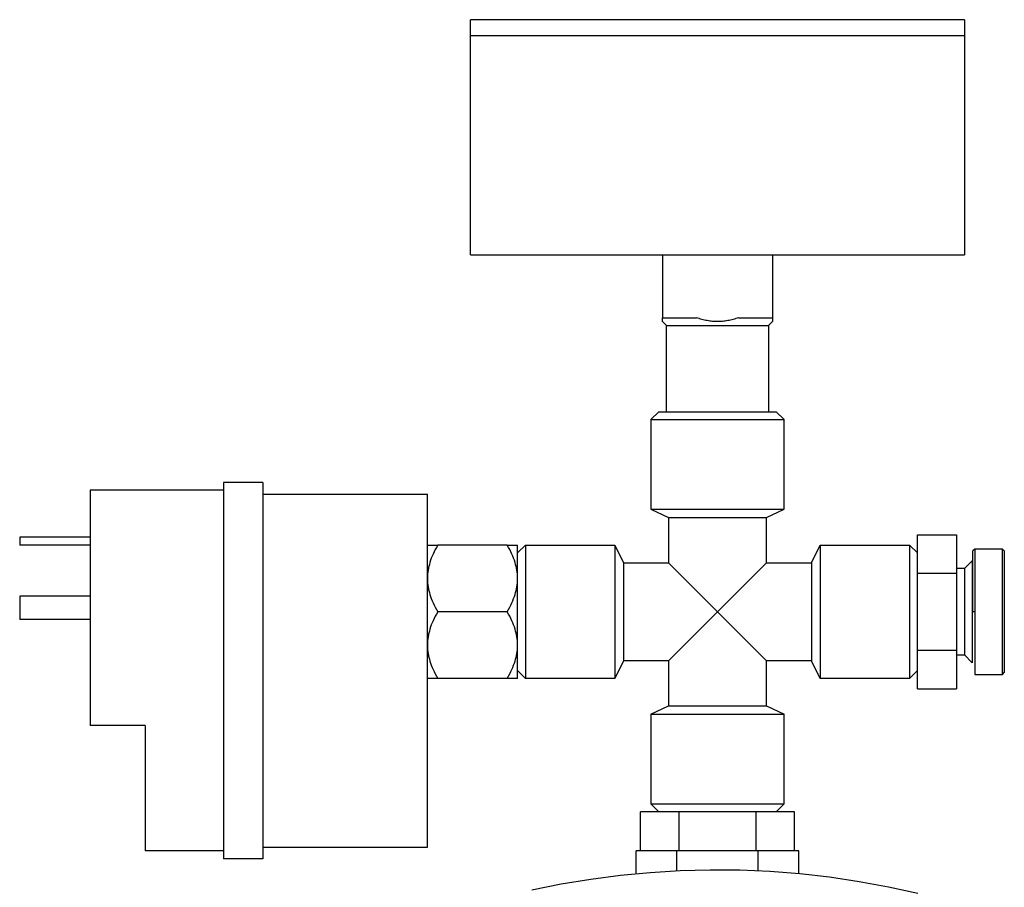
# Model space of a CAD drawing. Units: millimetres. Extents: x -1691 to 3979, y 2904 to 9174.
# Drawn here: x -614 to -488, y 5638 to 5748 of the extents above; entities that cross this region are included whole.
import ezdxf

# ---------------------------------------------------------------- set-up
doc = ezdxf.new("R2010")
doc.units = ezdxf.units.MM
for name, color, linetype, true_color in [('Make2D$Visible$Curves$0', 7, 'Continuous', 0xe6e6e6), ('Make2D$Visible$Curves$3DCOLOR40', 40, 'Continuous', 0xffbf00), ('Make2D$Visible$Curves$3DCPCOLOR253', 7, 'Continuous', 0xadadad)]:
    doc.layers.add(name, color=color, linetype=linetype, true_color=true_color)

msp = doc.modelspace()

# ---------------------------------------------------------------- linework, layer by layer
at = {"layer": 'Make2D$Visible$Curves$0', "color": 7, "true_color": 0xffffff}
for points in [[(-525.04, 5748.44), (-556.54, 5748.44)], [(-556.54, 5746.44), (-556.54, 5748.44)], [(-493.54, 5748.44), (-525.04, 5748.44)], [(-493.54, 5748.44), (-493.54, 5746.44)]]:
    msp.add_lwpolyline(points, dxfattribs=at)
at = {"layer": 'Make2D$Visible$Curves$0'}
for points in [[(-583.04, 5689.44), (-588.04, 5689.44)], [(-588.04, 5689.44), (-588.04, 5641.44)], [(-583.04, 5689.44), (-583.04, 5641.44)], [(-588.04, 5688.44), (-605.04, 5688.44)], [(-605.04, 5688.44), (-605.04, 5658.44)], [(-583.04, 5687.94), (-562.04, 5687.94)], [(-562.04, 5642.94), (-562.04, 5687.94)], [(-614.04, 5682.44), (-614.04, 5681.44)], [(-605.04, 5682.44), (-614.04, 5682.44)], [(-605.04, 5681.44), (-614.04, 5681.44)], [(-614.04, 5674.94), (-614.04, 5671.94)], [(-605.04, 5674.94), (-614.04, 5674.94)], [(-605.04, 5671.94), (-614.04, 5671.94)], [(-598.04, 5658.44), (-605.04, 5658.44)], [(-598.04, 5658.44), (-598.04, 5642.44)], [(-588.04, 5642.44), (-598.04, 5642.44)], [(-583.04, 5642.94), (-562.04, 5642.94)], [(-583.04, 5641.44), (-588.04, 5641.44)]]:
    msp.add_lwpolyline(points, dxfattribs=at)
at = {"layer": 'Make2D$Visible$Curves$0', "color": 0}
for points in [[(-562.04, 5681.44), (-560.73, 5681.44)], [(-560.73, 5681.44), (-560.89, 5681.14), (-561.04, 5680.86), (-561.18, 5680.58), (-561.31, 5680.3), (-561.43, 5680.03), (-561.54, 5679.76), (-561.63, 5679.5), (-561.72, 5679.23), (-561.79, 5678.97), (-561.83, 5678.85), (-561.86, 5678.72), (-561.89, 5678.59), (-561.91, 5678.46), (-561.94, 5678.33), (-561.96, 5678.21), (-561.98, 5678.08), (-561.99, 5677.95), (-562.01, 5677.82), (-562.02, 5677.7), (-562.03, 5677.57), (-562.04, 5677.44), (-562.04, 5677.31), (-562.04, 5677.19)], [(-551.86, 5681.44), (-560.73, 5681.44)], [(-551.86, 5681.44), (-550.54, 5681.44)], [(-550.54, 5677.19), (-550.54, 5677.31), (-550.55, 5677.44), (-550.55, 5677.57), (-550.56, 5677.7), (-550.57, 5677.82), (-550.59, 5677.95), (-550.6, 5678.08), (-550.62, 5678.21), (-550.64, 5678.33), (-550.67, 5678.46), (-550.69, 5678.59), (-550.72, 5678.72), (-550.75, 5678.85), (-550.79, 5678.97), (-550.86, 5679.23), (-550.95, 5679.5), (-551.05, 5679.76), (-551.15, 5680.03), (-551.27, 5680.3), (-551.4, 5680.58), (-551.54, 5680.86), (-551.69, 5681.14), (-551.86, 5681.44)], [(-550.54, 5677.19), (-550.54, 5681.44)], [(-562.04, 5677.19), (-562.04, 5677.06), (-562.04, 5676.93), (-562.03, 5676.8), (-562.02, 5676.68), (-562.01, 5676.55), (-561.99, 5676.42), (-561.98, 5676.3), (-561.96, 5676.17), (-561.94, 5676.04), (-561.91, 5675.91), (-561.89, 5675.79), (-561.86, 5675.66), (-561.83, 5675.53), (-561.79, 5675.4), (-561.72, 5675.14), (-561.63, 5674.88), (-561.54, 5674.61), (-561.43, 5674.34), (-561.31, 5674.07), (-561.18, 5673.8), (-561.04, 5673.52), (-560.89, 5673.23), (-560.73, 5672.94)], [(-551.86, 5672.94), (-551.69, 5673.23), (-551.54, 5673.52), (-551.4, 5673.8), (-551.27, 5674.07), (-551.15, 5674.34), (-551.05, 5674.61), (-550.95, 5674.88), (-550.86, 5675.14), (-550.79, 5675.4), (-550.75, 5675.53), (-550.72, 5675.66), (-550.69, 5675.79), (-550.67, 5675.91), (-550.64, 5676.04), (-550.62, 5676.17), (-550.6, 5676.3), (-550.59, 5676.42), (-550.57, 5676.55), (-550.56, 5676.68), (-550.55, 5676.8), (-550.55, 5676.93), (-550.54, 5677.06), (-550.54, 5677.19)], [(-550.54, 5672.94), (-550.54, 5677.19)], [(-560.73, 5672.94), (-560.89, 5672.64), (-561.04, 5672.36), (-561.18, 5672.08), (-561.31, 5671.8), (-561.43, 5671.53), (-561.54, 5671.26), (-561.63, 5671), (-561.72, 5670.73), (-561.79, 5670.47), (-561.83, 5670.35), (-561.86, 5670.22), (-561.89, 5670.09), (-561.91, 5669.96), (-561.94, 5669.83), (-561.96, 5669.71), (-561.98, 5669.58), (-561.99, 5669.45), (-562.01, 5669.32), (-562.02, 5669.2), (-562.03, 5669.07), (-562.04, 5668.94), (-562.04, 5668.81), (-562.04, 5668.69)], [(-551.86, 5672.94), (-560.73, 5672.94)], [(-550.54, 5668.69), (-550.54, 5668.81), (-550.55, 5668.94), (-550.55, 5669.07), (-550.56, 5669.2), (-550.57, 5669.32), (-550.59, 5669.45), (-550.6, 5669.58), (-550.62, 5669.71), (-550.64, 5669.83), (-550.67, 5669.96), (-550.69, 5670.09), (-550.72, 5670.22), (-550.75, 5670.35), (-550.79, 5670.47), (-550.86, 5670.73), (-550.95, 5671), (-551.05, 5671.26), (-551.15, 5671.53), (-551.27, 5671.8), (-551.4, 5672.08), (-551.54, 5672.36), (-551.69, 5672.64), (-551.86, 5672.94)], [(-550.54, 5668.69), (-550.54, 5672.94)], [(-562.04, 5668.69), (-562.04, 5668.56), (-562.04, 5668.43), (-562.03, 5668.3), (-562.02, 5668.18), (-562.01, 5668.05), (-561.99, 5667.92), (-561.98, 5667.8), (-561.96, 5667.67), (-561.94, 5667.54), (-561.91, 5667.41), (-561.89, 5667.29), (-561.86, 5667.16), (-561.83, 5667.03), (-561.79, 5666.9), (-561.72, 5666.64), (-561.63, 5666.38), (-561.54, 5666.11), (-561.43, 5665.84), (-561.31, 5665.57), (-561.18, 5665.3), (-561.04, 5665.02), (-560.89, 5664.73), (-560.73, 5664.44)], [(-551.86, 5664.44), (-551.69, 5664.73), (-551.54, 5665.02), (-551.4, 5665.3), (-551.27, 5665.57), (-551.15, 5665.84), (-551.05, 5666.11), (-550.95, 5666.38), (-550.86, 5666.64), (-550.79, 5666.9), (-550.75, 5667.03), (-550.72, 5667.16), (-550.69, 5667.29), (-550.67, 5667.41), (-550.64, 5667.54), (-550.62, 5667.67), (-550.6, 5667.8), (-550.59, 5667.92), (-550.57, 5668.05), (-550.56, 5668.18), (-550.55, 5668.3), (-550.55, 5668.43), (-550.54, 5668.56), (-550.54, 5668.69)], [(-550.54, 5664.44), (-550.54, 5668.69)], [(-560.73, 5664.44), (-562.04, 5664.44)], [(-551.86, 5664.44), (-560.73, 5664.44)], [(-550.54, 5664.44), (-551.86, 5664.44)]]:
    msp.add_lwpolyline(points, dxfattribs=at)
at = {"layer": 'Make2D$Visible$Curves$0', "color": 42, "true_color": 0xcc9900}
for points in [[(-534.86, 5642.44), (-534.86, 5647.44)], [(-529.95, 5647.44), (-534.86, 5647.44)], [(-529.95, 5642.44), (-529.95, 5647.44)], [(-520.13, 5647.44), (-529.95, 5647.44)], [(-520.13, 5642.44), (-520.13, 5647.44)], [(-515.23, 5647.44), (-520.13, 5647.44)], [(-515.23, 5642.44), (-515.23, 5647.44)]]:
    msp.add_lwpolyline(points, dxfattribs=at)
at = {"layer": 'Make2D$Visible$Curves$0', "color": 254, "true_color": 0xd6d6d6}
for points in [[(-535.43, 5639.56), (-535.43, 5642.44)], [(-530.24, 5642.44), (-535.43, 5642.44)], [(-530.24, 5639.93), (-530.24, 5642.44)], [(-519.84, 5642.44), (-530.24, 5642.44)], [(-519.84, 5639.93), (-519.84, 5642.44)], [(-514.65, 5642.44), (-519.84, 5642.44)], [(-514.65, 5639.56), (-514.65, 5642.44)]]:
    msp.add_lwpolyline(points, dxfattribs=at)
at = {"layer": 'Make2D$Visible$Curves$0', "color": 0, "linetype": 'ByBlock', "lineweight": -2}
msp.add_lwpolyline([(-548.72, 5637.47), (-544.98, 5638.23), (-541.21, 5638.86), (-537.42, 5639.35), (-533.62, 5639.71), (-529.81, 5639.95), (-525.99, 5640.05), (-522.18, 5640.01), (-518.36, 5639.85), (-514.56, 5639.55), (-510.76, 5639.12), (-506.98, 5638.56), (-503.23, 5637.87), (-499.5, 5637.04)], dxfattribs=at)
at = {"layer": 'Make2D$Visible$Curves$3DCOLOR40'}
for points in [[(-499.54, 5682.75), (-494.54, 5682.75)], [(-499.54, 5677.84), (-499.54, 5682.75)], [(-494.54, 5682.75), (-494.54, 5677.84)], [(-492.21, 5680.94), (-492.46, 5680.69)], [(-492.46, 5672.94), (-492.46, 5680.69)], [(-488.71, 5680.94), (-492.21, 5680.94)], [(-492.21, 5680.94), (-492.21, 5672.94)], [(-488.71, 5672.94), (-488.71, 5680.94)], [(-488.46, 5680.69), (-488.71, 5680.94)], [(-488.46, 5680.69), (-488.46, 5672.94)], [(-492.54, 5679.44), (-493.54, 5678.44)], [(-492.54, 5679.44), (-492.54, 5672.94)], [(-499.54, 5677.84), (-494.54, 5677.84)], [(-499.54, 5668.03), (-499.54, 5677.84)], [(-493.54, 5678.44), (-494.54, 5678.44)], [(-494.54, 5677.84), (-494.54, 5668.03)], [(-493.54, 5678.44), (-493.54, 5672.94)], [(-493.54, 5672.94), (-493.54, 5668.17)], [(-492.54, 5672.94), (-492.54, 5666.44)], [(-492.21, 5672.94), (-492.46, 5672.94)], [(-492.21, 5672.94), (-492.21, 5664.94)], [(-488.71, 5664.94), (-488.71, 5672.94)], [(-488.46, 5672.94), (-488.46, 5665.19)], [(-499.54, 5668.03), (-494.54, 5668.03)], [(-499.54, 5663.12), (-499.54, 5668.03)], [(-494.54, 5668.03), (-494.54, 5663.12)], [(-494.54, 5667.44), (-493.54, 5667.44)], [(-493.54, 5668.17), (-493.54, 5667.44)], [(-493.54, 5667.44), (-492.54, 5666.44)], [(-492.21, 5664.94), (-488.71, 5664.94)], [(-488.71, 5664.94), (-488.46, 5665.19)], [(-499.54, 5663.12), (-494.54, 5663.12)]]:
    msp.add_lwpolyline(points, dxfattribs=at)
at = {"layer": 'Make2D$Visible$Curves$3DCPCOLOR253'}
for points in [[(-556.54, 5718.44), (-556.54, 5746.44)], [(-556.54, 5746.44), (-525.04, 5746.44)], [(-525.04, 5746.44), (-493.54, 5746.44)], [(-493.54, 5746.44), (-493.54, 5718.44)], [(-556.54, 5718.44), (-525.04, 5718.44)], [(-532.04, 5718.44), (-532.04, 5710.44)], [(-525.04, 5718.44), (-493.54, 5718.44)], [(-518.04, 5718.44), (-518.04, 5710.44)], [(-532.04, 5710.44), (-527.73, 5710.44)], [(-532.04, 5709.94), (-532.04, 5710.44)], [(-525.04, 5709.94), (-525.2, 5709.94), (-525.37, 5709.94), (-525.53, 5709.95), (-525.69, 5709.97), (-525.86, 5709.98), (-526.02, 5710.01), (-526.19, 5710.03), (-526.35, 5710.06), (-526.52, 5710.09), (-526.69, 5710.13), (-526.86, 5710.17), (-527.03, 5710.21), (-527.2, 5710.26), (-527.38, 5710.32), (-527.55, 5710.37), (-527.73, 5710.44)], [(-522.35, 5710.44), (-522.53, 5710.37), (-522.7, 5710.32), (-522.88, 5710.26), (-523.05, 5710.21), (-523.22, 5710.17), (-523.39, 5710.13), (-523.56, 5710.09), (-523.73, 5710.06), (-523.9, 5710.03), (-524.06, 5710.01), (-524.23, 5709.98), (-524.39, 5709.97), (-524.55, 5709.95), (-524.72, 5709.94), (-524.88, 5709.94), (-525.04, 5709.94)], [(-522.35, 5710.44), (-518.04, 5710.44)], [(-518.04, 5710.44), (-518.04, 5709.94)], [(-531.54, 5709.44), (-532.04, 5709.94)], [(-531.54, 5698.44), (-531.54, 5709.44)], [(-531.54, 5709.44), (-525.04, 5709.44)], [(-525.04, 5709.44), (-518.54, 5709.44)], [(-518.04, 5709.94), (-518.54, 5709.44)], [(-518.54, 5709.44), (-518.54, 5698.44)], [(-533.54, 5697.44), (-532.54, 5698.44)], [(-532.54, 5698.44), (-517.54, 5698.44)], [(-517.54, 5698.44), (-516.54, 5697.44)], [(-533.54, 5697.44), (-533.54, 5686.01)], [(-533.54, 5697.44), (-516.54, 5697.44)], [(-516.54, 5686.01), (-516.54, 5697.44)], [(-533.54, 5686.01), (-531.29, 5684.94)], [(-533.54, 5686.01), (-516.54, 5686.01)], [(-518.79, 5684.94), (-516.54, 5686.01)], [(-531.29, 5684.94), (-531.29, 5679.19)], [(-531.29, 5684.94), (-518.79, 5684.94)], [(-518.79, 5679.19), (-518.79, 5684.94)], [(-550.54, 5680.44), (-549.54, 5681.44)], [(-549.54, 5681.44), (-538.12, 5681.44)], [(-549.54, 5681.44), (-549.54, 5664.44)], [(-538.12, 5681.44), (-537.04, 5679.19)], [(-538.12, 5681.44), (-538.12, 5664.44)], [(-513.04, 5679.19), (-511.96, 5681.44)], [(-511.96, 5681.44), (-500.54, 5681.44)], [(-511.96, 5681.44), (-511.96, 5664.44)], [(-500.54, 5681.44), (-499.54, 5680.44)], [(-500.54, 5681.44), (-500.54, 5664.44)], [(-537.04, 5679.19), (-531.29, 5679.19)], [(-537.04, 5679.19), (-537.04, 5666.69)], [(-531.29, 5679.19), (-525.04, 5672.94)], [(-525.04, 5672.94), (-518.79, 5679.19)], [(-518.79, 5679.19), (-513.04, 5679.19)], [(-513.04, 5679.19), (-513.04, 5666.69)], [(-525.04, 5672.94), (-531.29, 5666.69)], [(-518.79, 5666.69), (-525.04, 5672.94)], [(-537.04, 5666.69), (-538.12, 5664.44)], [(-531.29, 5666.69), (-537.04, 5666.69)], [(-531.29, 5666.69), (-531.29, 5660.94)], [(-518.79, 5660.94), (-518.79, 5666.69)], [(-513.04, 5666.69), (-518.79, 5666.69)], [(-511.96, 5664.44), (-513.04, 5666.69)], [(-549.54, 5664.44), (-550.54, 5665.44)], [(-499.54, 5665.44), (-500.54, 5664.44)], [(-538.12, 5664.44), (-549.54, 5664.44)], [(-500.54, 5664.44), (-511.96, 5664.44)], [(-533.54, 5659.86), (-531.29, 5660.94)], [(-533.54, 5659.86), (-533.54, 5648.44)], [(-533.54, 5659.86), (-516.54, 5659.86)], [(-531.29, 5660.94), (-518.79, 5660.94)], [(-518.79, 5660.94), (-516.54, 5659.86)], [(-516.54, 5648.44), (-516.54, 5659.86)], [(-532.54, 5647.44), (-533.54, 5648.44)], [(-533.54, 5648.44), (-516.54, 5648.44)], [(-516.54, 5648.44), (-517.54, 5647.44)]]:
    msp.add_lwpolyline(points, dxfattribs=at)

doc.saveas('drawing.dxf')
